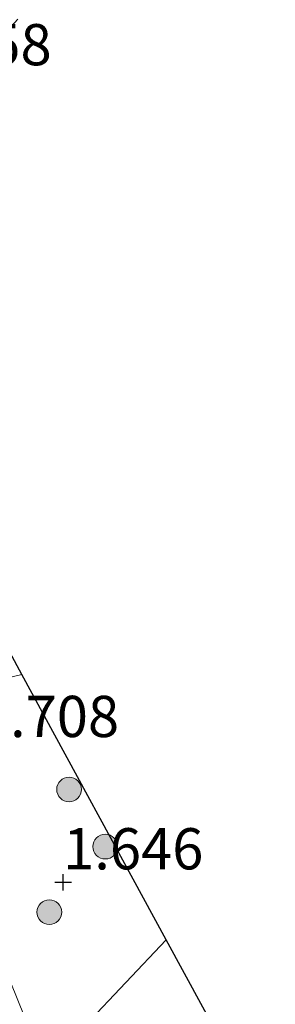
# Model space of a CAD drawing. Units: metres. Extents: x 130000 to 140008, y 412500 to 418753.
# Drawn here: x 133394 to 133409, y 413924 to 413984 of the extents above; entities that cross this region are included whole.
import ezdxf
from ezdxf.enums import TextEntityAlignment as Align

# ---------------------------------------------------------------- set-up
doc = ezdxf.new("R2010")
doc.units = ezdxf.units.M
doc.layers.get('0').update_dxf_attribs({"lineweight": 25})
for name, color, linetype, lineweight in [('B-ME-GR-BOOM-S-B1', 93, 'Continuous', 18), ('B-ME-GW-KRUINLIJN-L-B1', 93, 'Continuous', 18), ('B-ME-IE-GRASLAND-GV-B6', 93, 'Continuous', 18)]:
    doc.layers.add(name, color=color, linetype=linetype, lineweight=lineweight)
doc.layers.add('B-ME-GW-HOOGTEPUNT-S-B1', color=10, linetype='Continuous')
doc.layers.add('B-ME-KG-KADASTRAAL-OPNAMEDTMGRENS-L-B1', color=10, linetype='Continuous')
doc.styles.add('NLCS-ISO', font='NLCS-ISO.TTF')

# ---------------------------------------------------------------- blocks, each defined once
blk = doc.blocks.new('hoogtepunt')
for p, q in [((-0.5, 0), (0.5, 0)), ((0, 0.5), (0, -0.5))]:
    blk.add_line(p, q)
blk = doc.blocks.new('boom')
h = blk.add_hatch(color=256)
edge = h.paths.add_edge_path()
edge.add_arc((0, 0), 0.75, 0, 360)
blk.add_circle((0, 0), 0.75)

msp = doc.modelspace()

# ---------------------------------------------------------------- linework, layer by layer
at = {"layer": 'B-ME-GW-KRUINLIJN-L-B1'}
msp.add_line((133390.31, 413943.088, 1.473), (133393.647, 413943.88, 1.588), dxfattribs=at)
msp.add_polyline3d([(133370.402, 413889.713, 2.775), (133371.499, 413891.243, 2.272), (133374.865, 413896.865, 1.872), (133377.318, 413899.931, 1.73), (133380.233, 413903.576, 1.561), (133395.063, 413920.029, 1.478), (133402.414, 413927.799, 1.45)], dxfattribs=at)
at = {"layer": 'B-ME-IE-GRASLAND-GV-B6'}
for points in [[(133382.098, 413943.934, 0.696), (133384.285, 413942.815, 0.771), (133386.196, 413942.44, 1.096), (133390.31, 413943.088, 1.473), (133393.647, 413943.88, 1.588), (133402.414, 413927.799, 1.45), (133395.063, 413920.029, 1.478), (133387.896, 413937.709, 1.793), (133383.835, 413938.427, 1.405), (133386.239, 413939.366, 1.388), (133382.003, 413940.12, 0.807), (133377.864, 413940.941, 0.707), (133376.837, 413940.816, 0.721), (133376.812, 413941.597, 0.655), (133377.068, 413941.556, 0.692), (133377.941, 413943.356, 0.646), (133377.273, 413948.819, 0.581), (133379.219, 413948.939, 0.513), (133380.03, 413946.794, 0.523), (133380.795, 413945.167, 0.597), (133382.098, 413943.934, 0.696)], [(133382.969, 413946.353, -0.6), (133388.759, 413948.253, -0.6), (133391.146, 413948.467, -0.6), (133393.647, 413943.88, 1.588), (133390.31, 413943.088, 1.473), (133386.196, 413942.44, 1.096), (133384.285, 413942.815, 0.771), (133382.098, 413943.934, 0.696), (133380.795, 413945.167, 0.597), (133380.03, 413946.794, 0.523), (133379.219, 413948.939, 0.513), (133382.791, 413945.704, -0.121), (133383.195, 413946.149, -0.121), (133382.969, 413946.353, -0.6)], [(133405.754, 413921.672, -0.552), (133401.956, 413917.993, -0.552), (133393.266, 413908.895, -0.552), (133381.626, 413898.414, -0.552), (133380.205, 413896.505, -0.552), (133377.318, 413899.931, 1.73), (133380.233, 413903.576, 1.561), (133395.063, 413920.029, 1.478), (133402.414, 413927.799, 1.45), (133405.754, 413921.672, -0.552)]]:
    msp.add_polyline3d(points, dxfattribs=at)
at = {"layer": 'B-ME-KG-KADASTRAAL-OPNAMEDTMGRENS-L-B1'}
msp.add_polyline3d([(133409.045, 413915.635, -0.552), (133405.754, 413921.672, -0.552), (133402.414, 413927.799, 1.45), (133393.647, 413943.88, 1.588), (133391.146, 413948.467, -0.6), (133384.056, 413961.476, -0.6), (133383.439, 413968.441, -0.6), (133383.706, 413968.997, -0.6), (133384.661, 413970.989, 0.06), (133385.741, 413973.242, 0.361), (133386.633, 413975.103, 1.302), (133387.282, 413976.456, 1.54), (133387.783, 413977.502, 1.576), (133393.402, 413983.617, 2.058)], dxfattribs=at)

# ---------------------------------------------------------------- block references
at = {"layer": 'B-ME-GR-BOOM-S-B1', "rotation": 90}
for p in [(133396.516, 413936.913, 1.861), (133398.711, 413933.447, 1.848), (133395.316, 413929.473, 1.761)]:
    msp.add_blockref('boom', p, dxfattribs=at)
at = {"layer": 'B-ME-GW-HOOGTEPUNT-S-B1', "rotation": 90}
msp.add_blockref('hoogtepunt', (133396.154, 413931.285, 1.646), dxfattribs=at)
msp.add_blockref('hoogtepunt', (133396.154, 413931.285, 1.646), dxfattribs=at)

# ---------------------------------------------------------------- texts
at = {"layer": 'B-ME-GW-HOOGTEPUNT-S-B1', "ltscale": 0.2, "style": 'NLCS-ISO'}
for s, p in [('1.958', (133386.937, 413980.047, 1.958)), ('1.958', (133386.937, 413980.047, 1.958)), ('1.708', (133391.036, 413939.31, 1.708)), ('1.708', (133391.036, 413939.31, 1.708)), ('1.646', (133396.154, 413931.285, 1.646)), ('1.646', (133396.154, 413931.285, 1.646))]:
    msp.add_text(s, height=2.5, dxfattribs=at).set_placement(p, align=Align.BOTTOM_LEFT)

doc.saveas('drawing.dxf')
